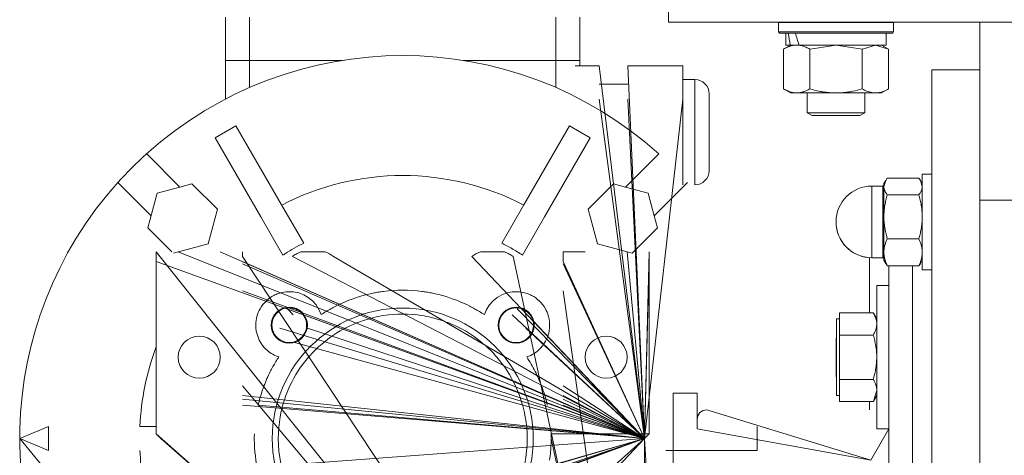
# Model space of a CAD drawing. Units: millimetres. Extents: x 0 to 32587, y -11 to 22275.
# Drawn here: x 8192 to 8398, y 14489 to 14580 of the extents above; entities that cross this region are included whole.
import ezdxf

# ---------------------------------------------------------------- set-up
doc = ezdxf.new("R2010")
doc.units = ezdxf.units.MM
doc.linetypes.add('K5LT_THIN', pattern=[0])
doc.layers.add('R', color=1, linetype='Continuous', true_color=0xff0000)
doc.layers.add('WELDING', color=7, linetype='Continuous', true_color=0xffffff)

msp = doc.modelspace()

# ---------------------------------------------------------------- linework, layer by layer
at = {"layer": 'R', "color": 7, "linetype": 'K5LT_THIN', "lineweight": 18}
for p, q in [((8327.79, 14579.88), (8327.79, 14587.88)), ((8235.29, 14580.88), (8235.29, 14571.88)), ((8240.29, 14571.88), (8240.29, 14580.88)), ((8304.29, 14580.88), (8304.29, 14571.88)), ((8309.29, 14580.88), (8309.29, 14571.88)), ((8327.79, 14579.88), (8677.79, 14579.88)), ((8350.79, 14579.78), (8350.85, 14579.88)), ((8350.79, 14579.78), (8350.79, 14577.88)), ((8374.79, 14579.78), (8350.79, 14579.78)), ((8374.79, 14579.78), (8374.73, 14579.88)), ((8374.79, 14579.78), (8374.79, 14577.88)), ((8392.79, 14542.71), (8392.79, 14579.88)), ((8374.79, 14577.88), (8350.79, 14577.88)), ((8350.79, 14577.88), (8350.96, 14577.58)), ((8374.62, 14577.58), (8350.96, 14577.58)), ((8352.29, 14577.58), (8352.29, 14575.08)), ((8373.29, 14577.58), (8373.29, 14575.08)), ((8374.79, 14577.88), (8374.62, 14577.58)), ((8351.82, 14574.23), (8353.29, 14575.08)), ((8351.82, 14574.23), (8351.82, 14565.93)), ((8353.23, 14575.08), (8352.29, 14575.08)), ((8353.23, 14575.08), (8354.1, 14575.08)), ((8354.1, 14575.08), (8354.56, 14575.08)), ((8354.56, 14575.08), (8355.07, 14575.08)), ((8373.29, 14575.08), (8355.07, 14575.08)), ((8357.3, 14574.23), (8357.3, 14565.93)), ((8368.27, 14574.23), (8368.27, 14565.93)), ((8373.76, 14574.23), (8372.29, 14575.08)), ((8373.76, 14574.23), (8373.76, 14565.93)), ((8240.29, 14571.88), (8235.29, 14571.88)), ((8235.29, 14571.88), (8240.29, 14571.88)), ((8240.29, 14571.88), (8235.29, 14571.88)), ((8235.29, 14571.88), (8240.29, 14571.88)), ((8235.29, 14565.53), (8235.29, 14571.88)), ((8240.29, 14566.2), (8240.29, 14571.88)), ((8240.29, 14571.88), (8259.68, 14571.88)), ((8259.68, 14571.88), (8240.29, 14571.88)), ((8259.68, 14571.88), (8240.29, 14571.88)), ((8259.68, 14571.88), (8240.29, 14571.88)), ((8284.9, 14571.88), (8304.29, 14571.88)), ((8304.29, 14571.88), (8284.9, 14571.88)), ((8304.29, 14571.88), (8284.9, 14571.88)), ((8304.29, 14571.88), (8284.9, 14571.88)), ((8304.29, 14571.88), (8304.29, 14566.2)), ((8309.29, 14571.88), (8304.29, 14571.88)), ((8304.29, 14571.88), (8309.29, 14571.88)), ((8309.29, 14571.88), (8304.29, 14571.88)), ((8304.29, 14571.88), (8309.29, 14571.88)), ((8313.29, 14570.74), (8308.29, 14570.74)), ((8309.29, 14571.88), (8309.29, 14570.88)), ((8322.79, 14492.88), (8313.29, 14570.74)), ((8330.79, 14570.74), (8319.29, 14570.74)), ((8322.79, 14492.88), (8319.29, 14570.74)), ((8330.79, 14563.81), (8330.79, 14570.74)), ((8382.79, 14569.88), (8392.79, 14569.88)), ((8382.79, 14569.88), (8382.79, 14429.88)), ((8313.29, 14566.88), (8319.29, 14566.88)), ((8330.79, 14567.88), (8333.29, 14567.88)), ((8333.29, 14545.88), (8333.29, 14567.88)), ((8351.82, 14565.93), (8353.29, 14565.08)), ((8373.76, 14565.93), (8372.29, 14565.08)), ((8235.29, 14563.81), (8235.29, 14565.53)), ((8322.79, 14492.88), (8313.29, 14563.81)), ((8322.79, 14492.88), (8313.29, 14563.81)), ((8322.79, 14492.88), (8319.29, 14563.81)), ((8322.79, 14492.88), (8330.79, 14563.81)), ((8330.79, 14549.95), (8330.79, 14563.81)), ((8336.29, 14564.88), (8336.29, 14548.88)), ((8354.56, 14565.08), (8353.29, 14565.08)), ((8372.29, 14565.08), (8354.56, 14565.08)), ((8356.79, 14565.08), (8356.79, 14560.96)), ((8368.79, 14565.08), (8368.79, 14560.96)), ((8368.79, 14560.96), (8356.79, 14560.96)), ((8356.79, 14560.96), (8357.79, 14560.38)), ((8367.79, 14560.38), (8357.79, 14560.38)), ((8368.79, 14560.96), (8367.79, 14560.38)), ((8237.45, 14558.22), (8233.12, 14555.72)), ((8246.98, 14541.71), (8237.45, 14558.22)), ((8297.6, 14541.71), (8307.12, 14558.22)), ((8311.45, 14555.72), (8307.12, 14558.22)), ((8242.65, 14539.21), (8233.12, 14555.72)), ((8301.93, 14539.21), (8311.45, 14555.72)), ((8225.76, 14545.42), (8218.81, 14552.38)), ((8325.77, 14552.38), (8318.82, 14545.42)), ((8330.79, 14545.88), (8330.79, 14549.95)), ((8382.79, 14548.14), (8380.79, 14548.14)), ((8380.79, 14548.14), (8380.79, 14528.14)), ((8382.79, 14548.14), (8380.79, 14548.14)), ((8212.8, 14546.37), (8219.75, 14539.41)), ((8225.76, 14545.42), (8221.02, 14544.15)), ((8228.27, 14546.09), (8225.76, 14545.42)), ((8233.58, 14540.79), (8228.27, 14546.09)), ((8316.31, 14546.09), (8311, 14540.79)), ((8318.82, 14545.42), (8316.31, 14546.09)), ((8323.56, 14544.15), (8318.82, 14545.42)), ((8324.83, 14539.41), (8331.78, 14546.37)), ((8372.54, 14545.64), (8370.29, 14545.64)), ((8370.29, 14545.07), (8370.29, 14545.64)), ((8372.54, 14545.64), (8370.29, 14545.64)), ((8372.54, 14545.07), (8372.54, 14545.64)), ((8373.17, 14546.79), (8372.79, 14546.14)), ((8373.17, 14546.79), (8372.79, 14546.14)), ((8372.79, 14546.14), (8372.79, 14545.53)), ((8372.79, 14545.53), (8372.79, 14539.19)), ((8380.07, 14547.29), (8373.5, 14547.29)), ((8380.41, 14546.79), (8380.79, 14546.14)), ((8380.41, 14546.79), (8380.79, 14546.14)), ((8221.02, 14544.15), (8219.08, 14536.9)), ((8324.83, 14539.41), (8323.56, 14544.15)), ((8370.29, 14545.07), (8370.29, 14530.64)), ((8372.54, 14545.07), (8372.54, 14530.64)), ((8380.07, 14543.77), (8373.5, 14543.77)), ((8251.61, 14533.69), (8246.98, 14541.71)), ((8292.96, 14533.69), (8297.6, 14541.71)), ((8392.79, 14542.71), (8402.79, 14542.71)), ((8392.79, 14317.05), (8392.79, 14542.71)), ((8392.79, 14429.88), (8392.79, 14542.71)), ((8233.58, 14540.79), (8231.63, 14533.54)), ((8247.28, 14531.19), (8242.65, 14539.21)), ((8297.29, 14531.19), (8301.93, 14539.21)), ((8311, 14540.79), (8312.94, 14533.54)), ((8325.5, 14536.9), (8324.83, 14539.41)), ((8372.79, 14539.19), (8372.79, 14531.79)), ((8224.1, 14531.88), (8219.08, 14536.9)), ((8320.19, 14531.59), (8325.5, 14536.9)), ((8231.63, 14533.54), (8224.38, 14531.59)), ((8312.94, 14533.54), (8320.19, 14531.59)), ((8373.5, 14534.61), (8380.07, 14534.61)), ((8220.79, 14529.88), (8220.79, 14531.88)), ((8322.79, 14404.1), (8220.79, 14531.88)), ((8322.79, 14492.88), (8225.4, 14531.88)), ((8322.79, 14492.88), (8234.18, 14531.88)), ((8238.79, 14531.88), (8238.79, 14530.88)), ((8322.79, 14404.1), (8238.79, 14530.88)), ((8322.79, 14492.88), (8249.24, 14530.88)), ((8251, 14531.88), (8256.08, 14531.88)), ((8322.79, 14492.88), (8257.84, 14530.88)), ((8322.79, 14492.88), (8286.74, 14530.88)), ((8288.5, 14531.88), (8293.58, 14531.88)), ((8322.79, 14404.1), (8295.34, 14530.88)), ((8305.79, 14531.88), (8305.79, 14530.88)), ((8305.79, 14531.88), (8310.4, 14531.88)), ((8305.79, 14529.88), (8305.79, 14530.88)), ((8322.79, 14492.88), (8319.18, 14531.88)), ((8322.79, 14492.88), (8323.79, 14531.88)), ((8323.79, 14531.88), (8323.79, 14529.88)), ((8372.79, 14531.79), (8372.79, 14530.14)), ((8220.79, 14529.88), (8322.79, 14492.88)), ((8220.79, 14493.88), (8220.79, 14529.88)), ((8322.79, 14492.88), (8238.79, 14529.88)), ((8322.79, 14492.88), (8238.79, 14529.38)), ((8322.79, 14492.88), (8305.79, 14529.88)), ((8322.79, 14492.88), (8305.79, 14529.38)), ((8322.79, 14492.88), (8323.79, 14529.88)), ((8323.79, 14529.88), (8323.79, 14523.88)), ((8369.79, 14530.65), (8369.79, 14519.12)), ((8372.54, 14530.64), (8370.29, 14530.64)), ((8373.17, 14529.48), (8372.79, 14530.14)), ((8380.07, 14528.98), (8373.5, 14528.98)), ((8373.79, 14528.98), (8373.79, 14439.04)), ((8378.79, 14528.98), (8378.79, 14439.04)), ((8378.79, 14528.98), (8378.79, 14439.04)), ((8380.41, 14529.48), (8380.79, 14530.14)), ((8382.79, 14528.14), (8380.79, 14528.14)), ((8373.79, 14524.88), (8371.29, 14524.88)), ((8371.29, 14524.88), (8371.29, 14494.88)), ((8322.79, 14492.88), (8238.79, 14523.73)), ((8322.79, 14404.1), (8305.79, 14523.73)), ((8323.79, 14523.88), (8323.79, 14493.88)), ((8248.29, 14519.88), (8248.02, 14520.16)), ((8322.79, 14492.88), (8248.29, 14519.88)), ((8248.29, 14519.88), (8249.44, 14518.73)), ((8322.79, 14492.88), (8295.14, 14518.73)), ((8296.29, 14519.88), (8296.29, 14520.19)), ((8322.79, 14492.88), (8296.29, 14519.88)), ((8322.79, 14492.88), (8296.29, 14519.88)), ((8363.49, 14519.12), (8370.57, 14519.12)), ((8363.49, 14516.8), (8363.49, 14519.12)), ((8370.58, 14519.11), (8371.29, 14517.88)), ((8322.79, 14492.88), (8299.5, 14517.44)), ((8363.49, 14517.88), (8362.89, 14517.88)), ((8362.89, 14517.88), (8362.89, 14509.87)), ((8363.49, 14514.48), (8363.49, 14516.8)), ((8322.79, 14492.88), (8246.6, 14515.91)), ((8322.79, 14492.88), (8252.19, 14515.99)), ((8322.79, 14492.88), (8297.98, 14515.91)), ((8363.49, 14509.87), (8363.49, 14514.48)), ((8370.57, 14514.48), (8363.49, 14514.48)), ((8322.79, 14492.88), (8249.47, 14513.04)), ((8362.89, 14513.98), (8362.79, 14513.88)), ((8362.79, 14505.88), (8362.79, 14513.88)), ((8362.89, 14509.87), (8362.89, 14501.88)), ((8363.49, 14505.25), (8363.49, 14509.87)), ((8362.89, 14505.78), (8362.79, 14505.88)), ((8363.49, 14502.95), (8363.49, 14505.25)), ((8363.49, 14505.25), (8370.57, 14505.25)), ((8322.79, 14404.1), (8238.79, 14503.88)), ((8322.79, 14492.88), (8305.79, 14503.88)), ((8333.79, 14502.38), (8328.79, 14502.38)), ((8363.49, 14500.65), (8363.49, 14502.95)), ((8322.79, 14492.88), (8238.79, 14501.88)), ((8322.79, 14492.88), (8238.79, 14501.13)), ((8322.79, 14492.88), (8305.79, 14501.88)), ((8322.79, 14492.88), (8305.79, 14501.13)), ((8363.49, 14501.88), (8362.89, 14501.88)), ((8363.49, 14500.65), (8370.57, 14500.65)), ((8369.79, 14500.65), (8369.79, 14498.88)), ((8370.58, 14500.66), (8371.29, 14501.88)), ((8322.79, 14492.88), (8238.79, 14499.88)), ((8322.79, 14492.88), (8242.09, 14499.88)), ((8322.79, 14492.88), (8305.79, 14499.88)), ((8370.04, 14488.38), (8335.79, 14498.88)), ((8192.29, 14492.88), (8198.29, 14495.38)), ((8198.29, 14495.38), (8198.29, 14490.38)), ((8220.79, 14495.38), (8217.35, 14495.38)), ((8221.79, 14492.88), (8220.79, 14493.88)), ((8322.79, 14404.1), (8220.79, 14493.88)), ((8323.79, 14493.88), (8303.27, 14493.88)), ((8322.79, 14492.88), (8323.79, 14493.88)), ((8346.29, 14490.38), (8346.29, 14495.38)), ((8370.04, 14488.38), (8373.79, 14494.88)), ((8373.79, 14494.88), (8371.29, 14494.88)), ((8192.29, 14492.88), (8198.29, 14490.38)), ((8224.38, 14454.17), (8192.29, 14492.88)), ((8224.38, 14454.17), (8192.29, 14492.88)), ((8224.38, 14454.17), (8192.29, 14492.88)), ((8224.38, 14454.17), (8192.29, 14492.88)), ((8224.38, 14454.17), (8192.29, 14492.88)), ((8224.38, 14454.17), (8192.29, 14492.88)), ((8224.38, 14454.17), (8192.29, 14492.88)), ((8224.38, 14454.17), (8192.29, 14492.88)), ((8322.79, 14404.1), (8221.79, 14492.88)), ((8322.79, 14492.88), (8241.88, 14486.88)), ((8322.79, 14492.88), (8245.79, 14470.79)), ((8322.79, 14492.88), (8245.79, 14466.9)), ((8322.79, 14492.88), (8249.79, 14466.32)), ((8322.79, 14492.88), (8249.79, 14466.73)), ((8322.79, 14492.88), (8249.79, 14471.56)), ((8322.79, 14492.88), (8298.79, 14467.42)), ((8322.79, 14492.88), (8298.79, 14471.49)), ((8322.79, 14404.1), (8303.29, 14492.88)), ((8322.79, 14492.88), (8305.79, 14486.83)), ((8322.79, 14404.1), (8322.79, 14492.88)), ((8322.79, 14404.1), (8322.79, 14492.88)), ((8322.79, 14404.1), (8322.79, 14492.88)), ((8328.29, 14407.38), (8322.79, 14492.88)), ((8322.79, 14404.1), (8322.79, 14492.88)), ((8327.23, 14490.38), (8346.29, 14490.38))]:
    msp.add_line(p, q, dxfattribs=at)
for centre, radius in [((8248.6, 14516.57), 3.78), ((8272.29, 14492.88), 27.25), ((8295.98, 14516.57), 3.78), ((8229.79, 14509.88), 4.39), ((8314.79, 14509.88), 4.39)]:
    msp.add_circle(centre, radius, dxfattribs=at)
for centre, radius, start, end in [((8272.29, 14492.88), 80, 48.0453, 131.9547), ((8333.29, 14564.88), 3, 0, 90), ((8272.29, 14492.88), 80, 131.9547, 138.0453), ((8272.29, 14492.88), 54.95, 62.6076, 117.3924), ((8333.29, 14548.88), 3, 270, 0), ((8272.29, 14492.88), 80, 138.0453, 219.1424), ((8370.29, 14538.14), 7.5, 90, 180), ((8370.29, 14538.14), 7.5, 90, 180), ((8372.54, 14545.89), 0.25, 270, 0), ((8372.54, 14545.89), 0.25, 270, 0), ((8370.29, 14538.14), 7.5, 180, 270), ((8370.29, 14538.14), 7.5, 180, 266.1774), ((8253.54, 14525.36), 7, 120, 127.8939), ((8253.54, 14525.36), 7, 111.2502, 120), ((8253.54, 14525.36), 7, 52.1061, 68.7498), ((8291.04, 14525.36), 7, 111.2502, 127.8939), ((8291.04, 14525.36), 7, 60, 68.7498), ((8291.04, 14525.36), 7, 52.1061, 60), ((8372.54, 14530.39), 0.25, 0, 90), ((8248.6, 14516.57), 7, 117.3594, 150.5681), ((8248.6, 14516.57), 7, 109.2854, 117.3594), ((8248.6, 14516.57), 7, 104.6116, 109.2854), ((8248.6, 14516.57), 7, 92.554, 104.6116), ((8248.6, 14516.57), 7, 18.3657, 92.554), ((8272.29, 14492.88), 31, 101.1599, 112.774), ((8272.29, 14492.88), 31, 99.2818, 101.1599), ((8272.29, 14492.88), 31, 97.4137, 99.2818), ((8272.29, 14492.88), 31, 82.5863, 97.4137), ((8272.29, 14492.88), 31, 80.7182, 82.5863), ((8272.29, 14492.88), 31, 78.8401, 80.7182), ((8272.29, 14492.88), 31, 67.226, 78.8401), ((8295.98, 14516.57), 7, 87.446, 161.6343), ((8295.98, 14516.57), 7, 75.3884, 87.446), ((8295.98, 14516.57), 7, 70.7146, 75.3884), ((8295.98, 14516.57), 7, 62.6406, 70.7146), ((8295.98, 14516.57), 7, 29.4319, 62.6406), ((8272.29, 14492.88), 31, 112.774, 116.8472), ((8272.29, 14492.88), 31, 63.1528, 67.226), ((8248.6, 14516.57), 7, 150.5681, 179.2859), ((8248.6, 14516.57), 3.63, 99.2588, 166.1521), ((8248.6, 14516.57), 3.63, 94.9272, 99.2588), ((8248.6, 14516.57), 3.63, 86.6772, 94.9272), ((8248.6, 14516.57), 3.63, 350.7412, 86.6772), ((8272.29, 14492.88), 31, 121.073, 123.3551), ((8272.29, 14492.88), 31, 116.8472, 121.073), ((8272.29, 14492.88), 26, 98.8499, 103.3424), ((8272.29, 14492.88), 26, 81.1501, 98.8499), ((8272.29, 14492.88), 26, 76.6576, 81.1501), ((8272.29, 14492.88), 31, 58.927, 63.1528), ((8272.29, 14492.88), 31, 56.6449, 58.927), ((8295.98, 14516.57), 3.63, 93.3228, 180), ((8295.98, 14516.57), 3.63, 85.0728, 93.3228), ((8295.98, 14516.57), 3.63, 80.7412, 85.0728), ((8295.98, 14516.57), 3.63, 13.8479, 80.7412), ((8295.98, 14516.57), 7, 3.2343, 29.4319), ((8248.6, 14516.57), 7, 179.2859, 222.6782), ((8248.6, 14516.57), 3.63, 166.1521, 180), ((8248.6, 14516.57), 3.63, 180, 211.9815), ((8272.29, 14492.88), 26, 103.3424, 130.3201), ((8272.29, 14492.88), 26, 49.6799, 76.6576), ((8295.98, 14516.57), 3.63, 180, 189.2588), ((8295.98, 14516.57), 3.63, 328.0185, 13.8479), ((8295.98, 14516.57), 7, 345.9993, 3.2343), ((8248.6, 14516.57), 3.63, 211.9815, 283.8479), ((8248.6, 14516.57), 3.63, 283.8479, 350.7412), ((8295.98, 14516.57), 3.63, 189.2588, 256.1521), ((8295.98, 14516.57), 3.63, 256.1521, 328.0185), ((8295.98, 14516.57), 7, 317.3218, 345.9993), ((8272.29, 14492.88), 26, 130.3201, 139.1436), ((8272.29, 14492.88), 26, 40.8564, 49.6799), ((8272.29, 14492.88), 54.95, 159.5898, 177.3924), ((8248.6, 14516.57), 7, 222.6782, 246.3153), ((8295.98, 14516.57), 7, 288.5875, 317.3218), ((8272.29, 14492.88), 31, 148.7419, 153.1455), ((8248.6, 14516.57), 7, 246.3153, 251.6343), ((8272.29, 14492.88), 31, 146.6449, 148.7419), ((8272.29, 14492.88), 26, 139.1436, 154.971), ((8272.29, 14492.88), 26, 25.029, 40.8564), ((8295.98, 14516.57), 7, 288.3657, 288.5875), ((8272.29, 14492.88), 31, 26.8545, 33.3551), ((8272.29, 14492.88), 31, 153.1455, 159.2164), ((8272.29, 14492.88), 31, 20.7836, 26.8545), ((8272.29, 14492.88), 31, 159.2164, 163.1227), ((8272.29, 14492.88), 26, 154.971, 159.7478), ((8272.29, 14492.88), 26, 20.2522, 25.029), ((8272.29, 14492.88), 31, 16.8773, 20.7836), ((8272.29, 14492.88), 31, 163.1227, 166.9497), ((8272.29, 14492.88), 26, 159.7478, 180), ((8272.29, 14492.88), 26, 0, 20.2522), ((8272.29, 14492.88), 31, 13.0503, 16.8773), ((8335.79, 14496.88), 2, 90, 180), ((8272.29, 14492.88), 31, 178.1514, 180), ((8272.29, 14492.88), 31, 0.5888, 1.8486), ((8272.29, 14492.88), 31, 180, 181.8486), ((8272.29, 14492.88), 31, 181.8486, 194.9552), ((8272.29, 14492.88), 26, 180, 0), ((8272.29, 14492.88), 31, 351.6534, 358.1514), ((8272.29, 14492.88), 31, 358.1514, 0.5888), ((8272.29, 14492.88), 54.95, 182.6076, 195.3086)]:
    msp.add_arc(centre, radius, start, end, dxfattribs=at)
for centre, start_param, end_param in [((8362.79, 14572.91), 4.399328, 4.511721), ((8362.79, 14580.01), 4.716306, 4.828907)]:
    msp.add_ellipse(centre, major_axis=(6.17, -22.4), ratio=0.379473, start_param=start_param, end_param=end_param, dxfattribs=at)
at = {"layer": 'WELDING', "color": 7, "linetype": 'K5LT_THIN', "lineweight": 18}
for p, q in [((8357.38, 14574.25), (8357.3, 14574.23)), ((8362.79, 14575.08), (8357.38, 14574.25)), ((8368.27, 14574.23), (8362.79, 14575.08)), ((8368.3, 14574.25), (8368.27, 14574.23)), ((8371.02, 14575.08), (8368.3, 14574.25)), ((8373.76, 14574.23), (8371.02, 14575.08)), ((8373.17, 14546.79), (8372.79, 14545.53)), ((8373.5, 14547.29), (8373.17, 14546.79)), ((8380.07, 14547.29), (8380.41, 14546.79)), ((8380.41, 14546.79), (8380.79, 14545.53)), ((8373.5, 14528.98), (8373.17, 14529.48)), ((8380.07, 14528.98), (8380.41, 14529.48)), ((8370.58, 14519.11), (8370.57, 14519.12)), ((8328.79, 14442.38), (8328.79, 14502.38)), ((8333.79, 14496.88), (8333.79, 14502.38)), ((8371.29, 14502.95), (8370.58, 14500.66)), ((8370.58, 14500.66), (8370.57, 14500.65)), ((8333.79, 14494.88), (8333.79, 14496.88)), ((8370.04, 14488.38), (8333.79, 14494.88))]:
    msp.add_line(p, q, dxfattribs=at)
for points, knots in [([(8354.56, 14575.08), (8354.4, 14575.08), (8354.13, 14575.07), (8353.75, 14575.01), (8353.47, 14574.94), (8353.06, 14574.82), (8352.53, 14574.62), (8352.06, 14574.37), (8351.82, 14574.23)], [0, 0, 0, 0, 1.548206, 2.616755, 3.724998, 4.291764, 6.613357, 9, 9, 9, 9]), ([(8357.3, 14574.23), (8357.06, 14574.38), (8356.63, 14574.6), (8356.02, 14574.84), (8355.52, 14574.98), (8355.03, 14575.06), (8354.73, 14575.08), (8354.56, 14575.08)], [0, 0, 0, 0, 2.217775, 3.830428, 5.353122, 6.582558, 8, 8, 8, 8]), ([(8351.82, 14565.93), (8352.11, 14565.77), (8352.54, 14565.54), (8353.1, 14565.33), (8353.49, 14565.22), (8353.85, 14565.14), (8354.21, 14565.09), (8354.44, 14565.08), (8354.56, 14565.08)], [0, 0, 0, 0, 2.905563, 4.375924, 5.511195, 6.679161, 7.850161, 9, 9, 9, 9]), ([(8354.56, 14565.08), (8354.69, 14565.08), (8354.94, 14565.09), (8355.31, 14565.14), (8355.67, 14565.23), (8356.14, 14565.37), (8356.68, 14565.59), (8357.1, 14565.81), (8357.3, 14565.93)], [0, 0, 0, 0, 1.192024, 2.404251, 3.60809, 4.765234, 6.955738, 9, 9, 9, 9]), ([(8357.3, 14565.93), (8357.95, 14565.74), (8358.89, 14565.51), (8360.04, 14565.3), (8360.73, 14565.21), (8361.33, 14565.14), (8361.94, 14565.1), (8362.55, 14565.08), (8363.16, 14565.08), (8363.76, 14565.11), (8364.44, 14565.16), (8365.27, 14565.26), (8366.59, 14565.48), (8367.61, 14565.74), (8368.27, 14565.93)], [0, 0, 0, 0, 2.72415, 3.912285, 4.716446, 5.530362, 6.353984, 7.180289, 7.997717, 8.810544, 9.605533, 10.761675, 12.184093, 15, 15, 15, 15]), ([(8368.27, 14565.93), (8368.6, 14565.74), (8369.07, 14565.51), (8369.64, 14565.3), (8369.99, 14565.21), (8370.29, 14565.14), (8370.59, 14565.1), (8370.9, 14565.08), (8371.2, 14565.08), (8371.5, 14565.11), (8371.84, 14565.16), (8372.26, 14565.26), (8372.91, 14565.48), (8373.42, 14565.74), (8373.76, 14565.93)], [0, 0, 0, 0, 2.72415, 3.912285, 4.716446, 5.530362, 6.353984, 7.180289, 7.997717, 8.810544, 9.605533, 10.761675, 12.184093, 15, 15, 15, 15]), ([(8372.79, 14545.53), (8372.79, 14545.44), (8372.8, 14545.27), (8372.85, 14545.02), (8372.92, 14544.78), (8373.06, 14544.45), (8373.25, 14544.12), (8373.44, 14543.86), (8373.5, 14543.77)], [0, 0, 0, 0, 1.290161, 2.553916, 3.778458, 4.941395, 7.584135, 9, 9, 9, 9]), ([(8380.79, 14545.53), (8380.79, 14545.44), (8380.78, 14545.27), (8380.73, 14545.02), (8380.66, 14544.78), (8380.52, 14544.46), (8380.33, 14544.12), (8380.14, 14543.86), (8380.07, 14543.77)], [0, 0, 0, 0, 1.288036, 2.550123, 3.773504, 4.93611, 7.581167, 9, 9, 9, 9]), ([(8373.5, 14543.77), (8373.4, 14543.41), (8373.2, 14542.67), (8373.01, 14541.74), (8372.9, 14540.97), (8372.84, 14540.38), (8372.8, 14539.79), (8372.79, 14539.39), (8372.79, 14539.19)], [0, 0, 0, 0, 2.166893, 4.405159, 5.545789, 6.696687, 7.846791, 9, 9, 9, 9]), ([(8380.07, 14543.77), (8380.18, 14543.41), (8380.38, 14542.67), (8380.56, 14541.74), (8380.68, 14540.97), (8380.74, 14540.38), (8380.78, 14539.79), (8380.79, 14539.39), (8380.79, 14539.19)], [0, 0, 0, 0, 2.165977, 4.403876, 5.544585, 6.695767, 7.846266, 9, 9, 9, 9]), ([(8372.79, 14539.19), (8372.79, 14538.96), (8372.8, 14538.52), (8372.85, 14537.87), (8372.92, 14537.25), (8373.04, 14536.48), (8373.23, 14535.6), (8373.41, 14534.93), (8373.5, 14534.61)], [0, 0, 0, 0, 1.290163, 2.55392, 3.778463, 4.9414, 7.083032, 9, 9, 9, 9]), ([(8380.79, 14539.19), (8380.79, 14538.96), (8380.78, 14538.52), (8380.73, 14537.87), (8380.66, 14537.25), (8380.54, 14536.48), (8380.35, 14535.61), (8380.17, 14534.93), (8380.07, 14534.61)], [0, 0, 0, 0, 1.288036, 2.550123, 3.773504, 4.93611, 7.079261, 9, 9, 9, 9]), ([(8251.61, 14533.69), (8250.93, 14533.37), (8249.63, 14532.69), (8248.21, 14531.82), (8247.45, 14531.31), (8247.28, 14531.19)], [0, 0, 0, 0, 2.703833, 5.28569, 6, 6, 6, 6]), ([(8297.29, 14531.19), (8296.58, 14531.68), (8295.17, 14532.57), (8293.69, 14533.35), (8292.96, 14533.69)], [0, 0, 0, 0, 2.582884, 5, 5, 5, 5]), ([(8373.5, 14534.61), (8373.4, 14534.39), (8373.2, 14533.93), (8373.01, 14533.36), (8372.9, 14532.89), (8372.84, 14532.53), (8372.8, 14532.16), (8372.79, 14531.92), (8372.79, 14531.79)], [0, 0, 0, 0, 2.166893, 4.405159, 5.545789, 6.696687, 7.846791, 9, 9, 9, 9]), ([(8380.07, 14534.61), (8380.18, 14534.39), (8380.38, 14533.94), (8380.56, 14533.36), (8380.68, 14532.89), (8380.74, 14532.53), (8380.78, 14532.16), (8380.79, 14531.92), (8380.79, 14531.79)], [0, 0, 0, 0, 2.165977, 4.403876, 5.544585, 6.695767, 7.846266, 9, 9, 9, 9]), ([(8372.79, 14531.79), (8372.79, 14531.66), (8372.8, 14531.38), (8372.85, 14530.99), (8372.92, 14530.6), (8373.04, 14530.13), (8373.23, 14529.59), (8373.41, 14529.17), (8373.5, 14528.98)], [0, 0, 0, 0, 1.290163, 2.55392, 3.778463, 4.9414, 7.083032, 9, 9, 9, 9]), ([(8380.79, 14531.79), (8380.79, 14531.66), (8380.78, 14531.38), (8380.73, 14530.99), (8380.66, 14530.6), (8380.54, 14530.13), (8380.35, 14529.59), (8380.17, 14529.17), (8380.07, 14528.98)], [0, 0, 0, 0, 1.288036, 2.550123, 3.773504, 4.93611, 7.079261, 9, 9, 9, 9]), ([(8370.57, 14519.12), (8370.71, 14518.89), (8370.9, 14518.52), (8371.08, 14518.05), (8371.18, 14517.7), (8371.24, 14517.41), (8371.28, 14517.11), (8371.29, 14516.9), (8371.29, 14516.8)], [0, 0, 0, 0, 2.717766, 4.403876, 5.544585, 6.695767, 7.846266, 9, 9, 9, 9]), ([(8371.29, 14516.8), (8371.29, 14516.69), (8371.28, 14516.47), (8371.23, 14516.14), (8371.16, 14515.82), (8371.04, 14515.43), (8370.85, 14514.99), (8370.67, 14514.65), (8370.57, 14514.48)], [0, 0, 0, 0, 1.290163, 2.55392, 3.778464, 4.941401, 7.083032, 9, 9, 9, 9]), ([(8370.57, 14514.48), (8370.68, 14514.12), (8370.88, 14513.38), (8371.06, 14512.44), (8371.18, 14511.66), (8371.24, 14511.07), (8371.28, 14510.47), (8371.29, 14510.07), (8371.29, 14509.87)], [0, 0, 0, 0, 2.165977, 4.403876, 5.544585, 6.695767, 7.846266, 9, 9, 9, 9]), ([(8371.29, 14509.87), (8371.29, 14509.64), (8371.28, 14509.2), (8371.23, 14508.54), (8371.16, 14507.91), (8371.04, 14507.14), (8370.85, 14506.25), (8370.67, 14505.57), (8370.57, 14505.25)], [0, 0, 0, 0, 1.288036, 2.550123, 3.773504, 4.93611, 7.079261, 9, 9, 9, 9]), ([(8370.57, 14505.25), (8370.71, 14505.02), (8370.9, 14504.65), (8371.08, 14504.18), (8371.18, 14503.84), (8371.24, 14503.55), (8371.28, 14503.25), (8371.29, 14503.05), (8371.29, 14502.95)], [0, 0, 0, 0, 2.717766, 4.403876, 5.544585, 6.695767, 7.846266, 9, 9, 9, 9])]:
    msp.add_open_spline(points, degree=3, knots=knots, dxfattribs=at)

doc.saveas('drawing.dxf')
